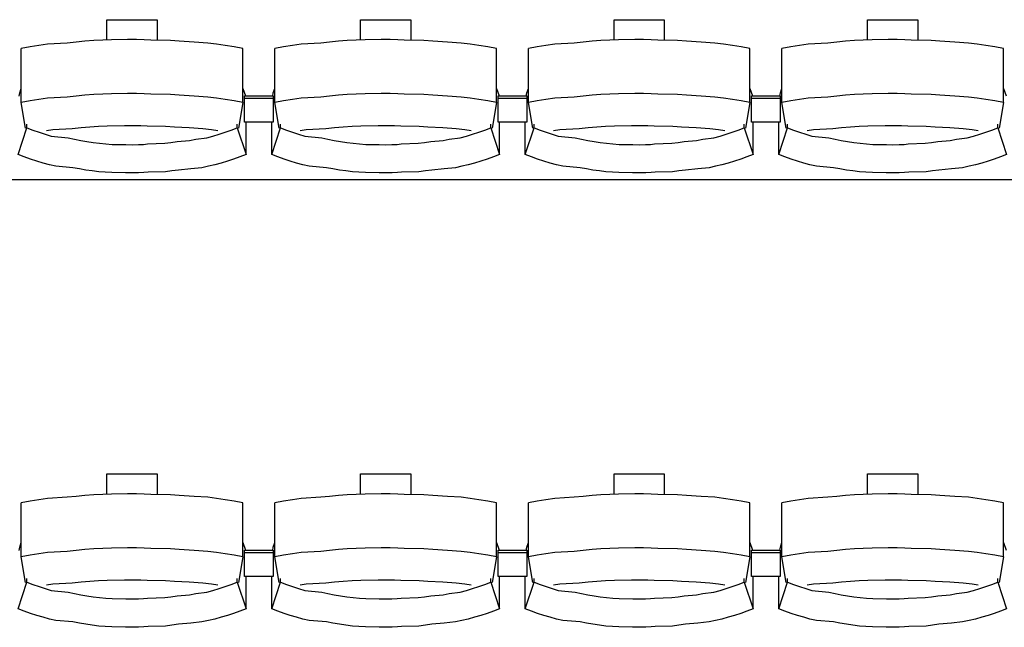
# Model space of a CAD drawing. Units: centimetres. Extents: x 72092237 to 72098967, y 14948484 to 14957031.
# Drawn here: x 72096058 to 72096264, y 14951989 to 14952116 of the extents above; entities that cross this region are included whole.
import ezdxf

# ---------------------------------------------------------------- set-up
doc = ezdxf.new("R2010")
doc.units = ezdxf.units.CM
doc.header["$LTSCALE"] = 50.8
doc.layers.add('Gradins', color=253, linetype='Continuous')

# ---------------------------------------------------------------- blocks, each defined once
blk = doc.blocks.new('gradin')
for p, q in [((975.75, -851.5), (986.25, -851.5)), ((975.75, -855.74), (975.75, -851.5)), ((986.25, -851.5), (986.25, -855.8)), ((1028.75, -851.5), (1039.25, -851.5)), ((1028.75, -855.74), (1028.75, -851.5)), ((1039.25, -851.5), (1039.25, -855.8)), ((1081.75, -851.5), (1092.25, -851.5)), ((1081.75, -855.74), (1081.75, -851.5)), ((1092.25, -851.5), (1092.25, -855.8)), ((1134.75, -851.5), (1145.25, -851.5)), ((1134.75, -855.74), (1134.75, -851.5)), ((1145.25, -851.5), (1145.25, -855.8)), ((969.29, -856.18), (967.44, -856.38)), ((971.14, -856.01), (969.29, -856.18)), ((972.99, -855.87), (971.14, -856.01)), ((974.85, -855.77), (972.99, -855.87)), ((976.71, -855.7), (974.85, -855.77)), ((980.07, -855.67), (976.71, -855.7)), ((981.93, -855.67), (980.07, -855.67)), ((983.54, -855.7), (981.93, -855.67)), ((984.89, -855.77), (983.54, -855.7)), ((989.01, -855.87), (984.89, -855.77)), ((990.86, -856.01), (989.01, -855.87)), ((993.96, -856.18), (990.86, -856.01)), ((996.81, -856.38), (993.96, -856.18)), ((1022.29, -856.18), (1020.44, -856.38)), ((1024.14, -856.01), (1022.29, -856.18)), ((1025.99, -855.87), (1024.14, -856.01)), ((1027.85, -855.77), (1025.99, -855.87)), ((1029.71, -855.7), (1027.85, -855.77)), ((1033.07, -855.67), (1029.71, -855.7)), ((1034.93, -855.67), (1033.07, -855.67)), ((1036.54, -855.7), (1034.93, -855.67)), ((1037.89, -855.77), (1036.54, -855.7)), ((1042.01, -855.87), (1037.89, -855.77)), ((1043.86, -856.01), (1042.01, -855.87)), ((1046.96, -856.18), (1043.86, -856.01)), ((1049.81, -856.38), (1046.96, -856.18)), ((1075.29, -856.18), (1073.44, -856.38)), ((1077.14, -856.01), (1075.29, -856.18)), ((1078.99, -855.87), (1077.14, -856.01)), ((1080.85, -855.77), (1078.99, -855.87)), ((1082.71, -855.7), (1080.85, -855.77)), ((1086.07, -855.67), (1082.71, -855.7)), ((1087.93, -855.67), (1086.07, -855.67)), ((1089.54, -855.7), (1087.93, -855.67)), ((1090.89, -855.77), (1089.54, -855.7)), ((1095.01, -855.87), (1090.89, -855.77)), ((1096.86, -856.01), (1095.01, -855.87)), ((1099.96, -856.18), (1096.86, -856.01)), ((1102.81, -856.38), (1099.96, -856.18)), ((1128.29, -856.18), (1126.44, -856.38)), ((1130.14, -856.01), (1128.29, -856.18)), ((1131.99, -855.87), (1130.14, -856.01)), ((1133.85, -855.77), (1131.99, -855.87)), ((1135.71, -855.7), (1133.85, -855.77)), ((1139.07, -855.67), (1135.71, -855.7)), ((1140.93, -855.67), (1139.07, -855.67)), ((1142.54, -855.7), (1140.93, -855.67)), ((1143.89, -855.77), (1142.54, -855.7)), ((1148.01, -855.87), (1143.89, -855.77)), ((1149.86, -856.01), (1148.01, -855.87)), ((1152.96, -856.18), (1149.86, -856.01)), ((1155.81, -856.38), (1152.96, -856.18)), ((959.67, -857.19), (957.84, -857.53)), ((957.84, -868.83), (957.84, -857.53)), ((961.51, -856.89), (959.67, -857.19)), ((963.35, -856.62), (961.51, -856.89)), ((967.44, -856.38), (963.35, -856.62)), ((998.65, -856.62), (996.81, -856.38)), ((1000.49, -856.89), (998.65, -856.62)), ((1002.33, -857.19), (1000.49, -856.89)), ((1004.16, -857.53), (1002.33, -857.19)), ((1004.16, -868.83), (1004.16, -857.53)), ((1012.67, -857.19), (1010.84, -857.53)), ((1010.84, -868.83), (1010.84, -857.53)), ((1014.51, -856.89), (1012.67, -857.19)), ((1016.35, -856.62), (1014.51, -856.89)), ((1020.44, -856.38), (1016.35, -856.62)), ((1051.65, -856.62), (1049.81, -856.38)), ((1053.49, -856.89), (1051.65, -856.62)), ((1055.33, -857.19), (1053.49, -856.89)), ((1057.16, -857.53), (1055.33, -857.19)), ((1057.16, -868.83), (1057.16, -857.53)), ((1065.67, -857.19), (1063.84, -857.53)), ((1063.84, -868.83), (1063.84, -857.53)), ((1067.51, -856.89), (1065.67, -857.19)), ((1069.35, -856.62), (1067.51, -856.89)), ((1073.44, -856.38), (1069.35, -856.62)), ((1104.65, -856.62), (1102.81, -856.38)), ((1106.49, -856.89), (1104.65, -856.62)), ((1108.33, -857.19), (1106.49, -856.89)), ((1110.16, -857.53), (1108.33, -857.19)), ((1110.16, -868.83), (1110.16, -857.53)), ((1118.67, -857.19), (1116.84, -857.53)), ((1116.84, -868.83), (1116.84, -857.53)), ((1120.51, -856.89), (1118.67, -857.19)), ((1122.35, -856.62), (1120.51, -856.89)), ((1126.44, -856.38), (1122.35, -856.62)), ((1157.65, -856.62), (1155.81, -856.38)), ((1159.49, -856.89), (1157.65, -856.62)), ((1161.33, -857.19), (1159.49, -856.89)), ((1163.16, -857.53), (1161.33, -857.19)), ((1163.16, -868.83), (1163.16, -857.53)), ((957.51, -866.8), (957.84, -865.86)), ((1004.16, -865.86), (1004.72, -867.44)), ((1010.51, -866.8), (1010.84, -865.86)), ((1057.16, -865.86), (1057.72, -867.44)), ((1063.51, -866.8), (1063.84, -865.86)), ((1110.16, -865.86), (1110.72, -867.44)), ((1116.51, -866.8), (1116.84, -865.86)), ((1163.16, -865.86), (1163.72, -867.44)), ((957.39, -867.51), (957.51, -866.8)), ((959.67, -868.49), (957.84, -868.83)), ((961.51, -868.18), (959.67, -868.49)), ((963.35, -867.91), (961.51, -868.18)), ((967.44, -867.68), (963.35, -867.91)), ((969.29, -867.47), (967.44, -867.68)), ((971.14, -867.3), (969.29, -867.47)), ((972.99, -867.17), (971.14, -867.3)), ((974.85, -867.07), (972.99, -867.17)), ((976.71, -867), (974.85, -867.07)), ((980.07, -866.97), (976.71, -867)), ((981.93, -866.97), (980.07, -866.97)), ((983.54, -867), (981.93, -866.97)), ((984.89, -867.07), (983.54, -867)), ((989.01, -867.17), (984.89, -867.07)), ((990.86, -867.3), (989.01, -867.17)), ((993.96, -867.47), (990.86, -867.3)), ((996.81, -867.68), (993.96, -867.47)), ((998.65, -867.91), (996.81, -867.68)), ((1000.49, -868.18), (998.65, -867.91)), ((1002.33, -868.49), (1000.49, -868.18)), ((1004.16, -868.83), (1002.33, -868.49)), ((1004.5, -872.91), (1004.5, -867.44)), ((1004.5, -867.44), (1010.5, -867.44)), ((1004.5, -872.91), (1004.5, -867.44)), ((1004.5, -867.44), (1010.5, -867.44)), ((1004.5, -867.91), (1010.5, -867.91)), ((1004.5, -867.91), (1010.5, -867.91)), ((1010.39, -867.51), (1010.51, -866.8)), ((1010.5, -867.44), (1010.5, -872.91)), ((1010.5, -867.44), (1010.5, -872.91)), ((1012.67, -868.49), (1010.84, -868.83)), ((1014.51, -868.18), (1012.67, -868.49)), ((1016.35, -867.91), (1014.51, -868.18)), ((1020.44, -867.68), (1016.35, -867.91)), ((1022.29, -867.47), (1020.44, -867.68)), ((1024.14, -867.3), (1022.29, -867.47)), ((1025.99, -867.17), (1024.14, -867.3)), ((1027.85, -867.07), (1025.99, -867.17)), ((1029.71, -867), (1027.85, -867.07)), ((1033.07, -866.97), (1029.71, -867)), ((1034.93, -866.97), (1033.07, -866.97)), ((1036.54, -867), (1034.93, -866.97)), ((1037.89, -867.07), (1036.54, -867)), ((1042.01, -867.17), (1037.89, -867.07)), ((1043.86, -867.3), (1042.01, -867.17)), ((1046.96, -867.47), (1043.86, -867.3)), ((1049.81, -867.68), (1046.96, -867.47)), ((1051.65, -867.91), (1049.81, -867.68)), ((1053.49, -868.18), (1051.65, -867.91)), ((1055.33, -868.49), (1053.49, -868.18)), ((1057.16, -868.83), (1055.33, -868.49)), ((1057.5, -872.91), (1057.5, -867.44)), ((1057.5, -867.44), (1063.5, -867.44)), ((1057.5, -872.91), (1057.5, -867.44)), ((1057.5, -867.44), (1063.5, -867.44)), ((1057.5, -867.91), (1063.5, -867.91)), ((1057.5, -867.91), (1063.5, -867.91)), ((1063.39, -867.51), (1063.51, -866.8)), ((1063.5, -867.44), (1063.5, -872.91)), ((1063.5, -867.44), (1063.5, -872.91)), ((1065.67, -868.49), (1063.84, -868.83)), ((1067.51, -868.18), (1065.67, -868.49)), ((1069.35, -867.91), (1067.51, -868.18)), ((1073.44, -867.68), (1069.35, -867.91)), ((1075.29, -867.47), (1073.44, -867.68)), ((1077.14, -867.3), (1075.29, -867.47)), ((1078.99, -867.17), (1077.14, -867.3)), ((1080.85, -867.07), (1078.99, -867.17)), ((1082.71, -867), (1080.85, -867.07)), ((1086.07, -866.97), (1082.71, -867)), ((1087.93, -866.97), (1086.07, -866.97)), ((1089.54, -867), (1087.93, -866.97)), ((1090.89, -867.07), (1089.54, -867)), ((1095.01, -867.17), (1090.89, -867.07)), ((1096.86, -867.3), (1095.01, -867.17)), ((1099.96, -867.47), (1096.86, -867.3)), ((1102.81, -867.68), (1099.96, -867.47)), ((1104.65, -867.91), (1102.81, -867.68)), ((1106.49, -868.18), (1104.65, -867.91)), ((1108.33, -868.49), (1106.49, -868.18)), ((1110.16, -868.83), (1108.33, -868.49)), ((1110.5, -872.91), (1110.5, -867.44)), ((1110.5, -867.44), (1116.5, -867.44)), ((1110.5, -872.91), (1110.5, -867.44)), ((1110.5, -867.44), (1116.5, -867.44)), ((1110.5, -867.91), (1116.5, -867.91)), ((1110.5, -867.91), (1116.5, -867.91)), ((1116.39, -867.51), (1116.51, -866.8)), ((1116.5, -867.44), (1116.5, -872.91)), ((1116.5, -867.44), (1116.5, -872.91)), ((1118.67, -868.49), (1116.84, -868.83)), ((1120.51, -868.18), (1118.67, -868.49)), ((1122.35, -867.91), (1120.51, -868.18)), ((1126.44, -867.68), (1122.35, -867.91)), ((1128.29, -867.47), (1126.44, -867.68)), ((1130.14, -867.3), (1128.29, -867.47)), ((1131.99, -867.17), (1130.14, -867.3)), ((1133.85, -867.07), (1131.99, -867.17)), ((1135.71, -867), (1133.85, -867.07)), ((1139.07, -866.97), (1135.71, -867)), ((1140.93, -866.97), (1139.07, -866.97)), ((1142.54, -867), (1140.93, -866.97)), ((1143.89, -867.07), (1142.54, -867)), ((1148.01, -867.17), (1143.89, -867.07)), ((1149.86, -867.3), (1148.01, -867.17)), ((1152.96, -867.47), (1149.86, -867.3)), ((1155.81, -867.68), (1152.96, -867.47)), ((1157.65, -867.91), (1155.81, -867.68)), ((1159.49, -868.18), (1157.65, -867.91)), ((1161.33, -868.49), (1159.49, -868.18)), ((1163.16, -868.83), (1161.33, -868.49)), ((958.75, -874.16), (957.84, -868.83)), ((1004.16, -868.83), (1003.25, -874.16)), ((1011.75, -874.16), (1010.84, -868.83)), ((1057.16, -868.83), (1056.25, -874.16)), ((1064.75, -874.16), (1063.84, -868.83)), ((1110.16, -868.83), (1109.25, -874.16)), ((1117.75, -874.16), (1116.84, -868.83)), ((1163.16, -868.83), (1162.25, -874.16)), ((957.18, -879.69), (959.03, -874.13)), ((959.03, -874.13), (959.03, -873.34)), ((959.03, -874.13), (960.28, -874.61)), ((960.28, -874.61), (961.55, -875.05)), ((964.42, -874.55), (963.11, -874.74)), ((968.49, -874.32), (964.42, -874.55)), ((970.32, -874.13), (968.49, -874.32)), ((972.15, -873.97), (970.32, -874.13)), ((973.98, -873.85), (972.15, -873.97)), ((975.82, -873.76), (973.98, -873.85)), ((979.41, -873.7), (975.82, -873.76)), ((981, -873.69), (979.41, -873.7)), ((982.84, -873.7), (981, -873.69)), ((984.17, -873.76), (982.84, -873.7)), ((988.01, -873.85), (984.17, -873.76)), ((989.85, -873.97), (988.01, -873.85)), ((992.93, -874.13), (989.85, -873.97)), ((995.76, -874.32), (992.93, -874.13)), ((997.58, -874.55), (995.76, -874.32)), ((998.89, -874.74), (997.58, -874.55)), ((1000.45, -875.05), (1001.71, -874.61)), ((1001.71, -874.61), (1002.97, -874.13)), ((1002.97, -874.13), (1002.97, -873.34)), ((1002.97, -874.13), (1004.82, -879.69)), ((1010.5, -872.91), (1004.5, -872.91)), ((1010.5, -872.91), (1004.5, -872.91)), ((1004.82, -879.69), (1004.82, -872.91)), ((1010.18, -879.69), (1010.18, -872.91)), ((1010.18, -879.69), (1012.03, -874.13)), ((1012.03, -874.13), (1012.03, -873.34)), ((1012.03, -874.13), (1013.28, -874.61)), ((1013.28, -874.61), (1014.55, -875.05)), ((1017.42, -874.55), (1016.11, -874.74)), ((1021.49, -874.32), (1017.42, -874.55)), ((1023.32, -874.13), (1021.49, -874.32)), ((1025.15, -873.97), (1023.32, -874.13)), ((1026.98, -873.85), (1025.15, -873.97)), ((1028.82, -873.76), (1026.98, -873.85)), ((1032.41, -873.7), (1028.82, -873.76)), ((1034, -873.69), (1032.41, -873.7)), ((1035.84, -873.7), (1034, -873.69)), ((1037.17, -873.76), (1035.84, -873.7)), ((1041.01, -873.85), (1037.17, -873.76)), ((1042.85, -873.97), (1041.01, -873.85)), ((1045.93, -874.13), (1042.85, -873.97)), ((1048.76, -874.32), (1045.93, -874.13)), ((1050.58, -874.55), (1048.76, -874.32)), ((1051.89, -874.74), (1050.58, -874.55)), ((1053.45, -875.05), (1054.71, -874.61)), ((1054.71, -874.61), (1055.97, -874.13)), ((1055.97, -874.13), (1055.97, -873.34)), ((1055.97, -874.13), (1057.82, -879.69)), ((1063.5, -872.91), (1057.5, -872.91)), ((1063.5, -872.91), (1057.5, -872.91)), ((1057.82, -879.69), (1057.82, -872.91)), ((1063.18, -879.69), (1063.18, -872.91)), ((1063.18, -879.69), (1065.03, -874.13)), ((1065.03, -874.13), (1065.03, -873.34)), ((1065.03, -874.13), (1066.28, -874.61)), ((1066.28, -874.61), (1067.55, -875.05)), ((1070.42, -874.55), (1069.11, -874.74)), ((1074.49, -874.32), (1070.42, -874.55)), ((1076.32, -874.13), (1074.49, -874.32)), ((1078.15, -873.97), (1076.32, -874.13)), ((1079.98, -873.85), (1078.15, -873.97)), ((1081.82, -873.76), (1079.98, -873.85)), ((1085.41, -873.7), (1081.82, -873.76)), ((1087, -873.69), (1085.41, -873.7)), ((1088.84, -873.7), (1087, -873.69)), ((1090.17, -873.76), (1088.84, -873.7)), ((1094.01, -873.85), (1090.17, -873.76)), ((1095.85, -873.97), (1094.01, -873.85)), ((1098.93, -874.13), (1095.85, -873.97)), ((1101.76, -874.32), (1098.93, -874.13)), ((1103.58, -874.55), (1101.76, -874.32)), ((1104.89, -874.74), (1103.58, -874.55)), ((1106.45, -875.05), (1107.71, -874.61)), ((1107.71, -874.61), (1108.97, -874.13)), ((1108.97, -874.13), (1108.97, -873.34)), ((1108.97, -874.13), (1110.82, -879.69)), ((1116.5, -872.91), (1110.5, -872.91)), ((1116.5, -872.91), (1110.5, -872.91)), ((1110.82, -879.69), (1110.82, -872.91)), ((1116.18, -879.69), (1116.18, -872.91)), ((1116.18, -879.69), (1118.03, -874.13)), ((1118.03, -874.13), (1118.03, -873.34)), ((1118.03, -874.13), (1119.28, -874.61)), ((1119.28, -874.61), (1120.55, -875.05)), ((1123.42, -874.55), (1122.11, -874.74)), ((1127.49, -874.32), (1123.42, -874.55)), ((1129.32, -874.13), (1127.49, -874.32)), ((1131.15, -873.97), (1129.32, -874.13)), ((1132.98, -873.85), (1131.15, -873.97)), ((1134.82, -873.76), (1132.98, -873.85)), ((1138.41, -873.7), (1134.82, -873.76)), ((1140, -873.69), (1138.41, -873.7)), ((1141.84, -873.7), (1140, -873.69)), ((1143.17, -873.76), (1141.84, -873.7)), ((1147.01, -873.85), (1143.17, -873.76)), ((1148.85, -873.97), (1147.01, -873.85)), ((1151.93, -874.13), (1148.85, -873.97)), ((1154.76, -874.32), (1151.93, -874.13)), ((1156.58, -874.55), (1154.76, -874.32)), ((1157.89, -874.74), (1156.58, -874.55)), ((1159.45, -875.05), (1160.71, -874.61)), ((1160.71, -874.61), (1161.97, -874.13)), ((1161.97, -874.13), (1161.97, -873.34)), ((1161.97, -874.13), (1163.82, -879.69)), ((961.55, -875.05), (962.82, -875.46)), ((962.82, -875.46), (964.1, -875.84)), ((964.1, -875.84), (967.64, -876.18)), ((967.64, -876.18), (968.94, -876.48)), ((968.94, -876.48), (970.25, -876.75)), ((970.25, -876.75), (971.56, -876.99)), ((990.44, -876.99), (993, -876.75)), ((993, -876.75), (994.31, -876.48)), ((994.31, -876.48), (996.6, -876.18)), ((996.6, -876.18), (997.9, -875.84)), ((997.9, -875.84), (999.18, -875.46)), ((999.18, -875.46), (1000.45, -875.05)), ((1014.55, -875.05), (1015.82, -875.46)), ((1015.82, -875.46), (1017.1, -875.84)), ((1017.1, -875.84), (1020.64, -876.18)), ((1020.64, -876.18), (1021.94, -876.48)), ((1021.94, -876.48), (1023.25, -876.75)), ((1023.25, -876.75), (1024.56, -876.99)), ((1043.44, -876.99), (1046, -876.75)), ((1046, -876.75), (1047.31, -876.48)), ((1047.31, -876.48), (1049.6, -876.18)), ((1049.6, -876.18), (1050.9, -875.84)), ((1050.9, -875.84), (1052.18, -875.46)), ((1052.18, -875.46), (1053.45, -875.05)), ((1067.55, -875.05), (1068.82, -875.46)), ((1068.82, -875.46), (1070.1, -875.84)), ((1070.1, -875.84), (1073.64, -876.18)), ((1073.64, -876.18), (1074.94, -876.48)), ((1074.94, -876.48), (1076.25, -876.75)), ((1076.25, -876.75), (1077.56, -876.99)), ((1096.44, -876.99), (1099, -876.75)), ((1099, -876.75), (1100.31, -876.48)), ((1100.31, -876.48), (1102.6, -876.18)), ((1102.6, -876.18), (1103.9, -875.84)), ((1103.9, -875.84), (1105.18, -875.46)), ((1105.18, -875.46), (1106.45, -875.05)), ((1120.55, -875.05), (1121.82, -875.46)), ((1121.82, -875.46), (1123.1, -875.84)), ((1123.1, -875.84), (1126.64, -876.18)), ((1126.64, -876.18), (1127.94, -876.48)), ((1127.94, -876.48), (1129.25, -876.75)), ((1129.25, -876.75), (1130.56, -876.99)), ((1149.44, -876.99), (1152, -876.75)), ((1152, -876.75), (1153.31, -876.48)), ((1153.31, -876.48), (1155.6, -876.18)), ((1155.6, -876.18), (1156.9, -875.84)), ((1156.9, -875.84), (1158.18, -875.46)), ((1158.18, -875.46), (1159.45, -875.05)), ((971.56, -876.99), (972.87, -877.19)), ((972.87, -877.19), (974.19, -877.35)), ((974.19, -877.35), (975.51, -877.48)), ((975.51, -877.48), (976.84, -877.57)), ((976.84, -877.57), (979.67, -877.62)), ((979.67, -877.62), (981, -877.64)), ((981, -877.64), (982.33, -877.62)), ((982.33, -877.62), (983.4, -877.57)), ((983.4, -877.57), (984.23, -877.48)), ((984.23, -877.48), (987.81, -877.35)), ((987.81, -877.35), (989.13, -877.19)), ((989.13, -877.19), (990.44, -876.99)), ((1024.56, -876.99), (1025.87, -877.19)), ((1025.87, -877.19), (1027.19, -877.35)), ((1027.19, -877.35), (1028.51, -877.48)), ((1028.51, -877.48), (1029.84, -877.57)), ((1029.84, -877.57), (1032.67, -877.62)), ((1032.67, -877.62), (1034, -877.64)), ((1034, -877.64), (1035.33, -877.62)), ((1035.33, -877.62), (1036.4, -877.57)), ((1036.4, -877.57), (1037.23, -877.48)), ((1037.23, -877.48), (1040.81, -877.35)), ((1040.81, -877.35), (1042.13, -877.19)), ((1042.13, -877.19), (1043.44, -876.99)), ((1077.56, -876.99), (1078.87, -877.19)), ((1078.87, -877.19), (1080.19, -877.35)), ((1080.19, -877.35), (1081.51, -877.48)), ((1081.51, -877.48), (1082.84, -877.57)), ((1082.84, -877.57), (1085.67, -877.62)), ((1085.67, -877.62), (1087, -877.64)), ((1087, -877.64), (1088.33, -877.62)), ((1088.33, -877.62), (1089.4, -877.57)), ((1089.4, -877.57), (1090.23, -877.48)), ((1090.23, -877.48), (1093.81, -877.35)), ((1093.81, -877.35), (1095.13, -877.19)), ((1095.13, -877.19), (1096.44, -876.99)), ((1130.56, -876.99), (1131.87, -877.19)), ((1131.87, -877.19), (1133.19, -877.35)), ((1133.19, -877.35), (1134.51, -877.48)), ((1134.51, -877.48), (1135.84, -877.57)), ((1135.84, -877.57), (1138.67, -877.62)), ((1138.67, -877.62), (1140, -877.64)), ((1140, -877.64), (1141.33, -877.62)), ((1141.33, -877.62), (1142.4, -877.57)), ((1142.4, -877.57), (1143.23, -877.48)), ((1143.23, -877.48), (1146.81, -877.35)), ((1146.81, -877.35), (1148.13, -877.19)), ((1148.13, -877.19), (1149.44, -876.99)), ((958.47, -880.19), (957.18, -879.69)), ((959.77, -880.65), (958.47, -880.19)), ((961.07, -881.08), (959.77, -880.65)), ((1002.23, -880.65), (1000.93, -881.08)), ((1003.53, -880.19), (1002.23, -880.65)), ((1004.82, -879.69), (1003.53, -880.19)), ((1011.47, -880.19), (1010.18, -879.69)), ((1012.77, -880.65), (1011.47, -880.19)), ((1014.07, -881.08), (1012.77, -880.65)), ((1055.23, -880.65), (1053.93, -881.08)), ((1056.53, -880.19), (1055.23, -880.65)), ((1057.82, -879.69), (1056.53, -880.19)), ((1064.47, -880.19), (1063.18, -879.69)), ((1065.77, -880.65), (1064.47, -880.19)), ((1067.07, -881.08), (1065.77, -880.65)), ((1108.23, -880.65), (1106.93, -881.08)), ((1109.53, -880.19), (1108.23, -880.65)), ((1110.82, -879.69), (1109.53, -880.19)), ((1117.47, -880.19), (1116.18, -879.69)), ((1118.77, -880.65), (1117.47, -880.19)), ((1120.07, -881.08), (1118.77, -880.65)), ((1161.23, -880.65), (1159.93, -881.08)), ((1162.53, -880.19), (1161.23, -880.65)), ((1163.82, -879.69), (1162.53, -880.19)), ((962.39, -881.47), (961.07, -881.08)), ((963.71, -881.83), (962.39, -881.47)), ((965.05, -882.16), (963.71, -881.83)), ((968.64, -882.45), (965.05, -882.16)), ((969.98, -882.71), (968.64, -882.45)), ((971.33, -882.94), (969.98, -882.71)), ((972.68, -883.13), (971.33, -882.94)), ((990.67, -882.94), (989.32, -883.13)), ((993.27, -882.71), (990.67, -882.94)), ((995.61, -882.45), (993.27, -882.71)), ((996.95, -882.16), (995.61, -882.45)), ((998.28, -881.83), (996.95, -882.16)), ((999.61, -881.47), (998.28, -881.83)), ((1000.93, -881.08), (999.61, -881.47)), ((1015.39, -881.47), (1014.07, -881.08)), ((1016.71, -881.83), (1015.39, -881.47)), ((1018.05, -882.16), (1016.71, -881.83)), ((1021.64, -882.45), (1018.05, -882.16)), ((1022.98, -882.71), (1021.64, -882.45)), ((1024.33, -882.94), (1022.98, -882.71)), ((1025.68, -883.13), (1024.33, -882.94)), ((1043.67, -882.94), (1042.32, -883.13)), ((1046.27, -882.71), (1043.67, -882.94)), ((1048.61, -882.45), (1046.27, -882.71)), ((1049.95, -882.16), (1048.61, -882.45)), ((1051.28, -881.83), (1049.95, -882.16)), ((1052.61, -881.47), (1051.28, -881.83)), ((1053.93, -881.08), (1052.61, -881.47)), ((1068.39, -881.47), (1067.07, -881.08)), ((1069.71, -881.83), (1068.39, -881.47)), ((1071.05, -882.16), (1069.71, -881.83)), ((1074.64, -882.45), (1071.05, -882.16)), ((1075.98, -882.71), (1074.64, -882.45)), ((1077.33, -882.94), (1075.98, -882.71)), ((1078.68, -883.13), (1077.33, -882.94)), ((1096.67, -882.94), (1095.32, -883.13)), ((1099.27, -882.71), (1096.67, -882.94)), ((1101.61, -882.45), (1099.27, -882.71)), ((1102.95, -882.16), (1101.61, -882.45)), ((1104.28, -881.83), (1102.95, -882.16)), ((1105.61, -881.47), (1104.28, -881.83)), ((1106.93, -881.08), (1105.61, -881.47)), ((1121.39, -881.47), (1120.07, -881.08)), ((1122.71, -881.83), (1121.39, -881.47)), ((1124.05, -882.16), (1122.71, -881.83)), ((1127.64, -882.45), (1124.05, -882.16)), ((1128.98, -882.71), (1127.64, -882.45)), ((1130.33, -882.94), (1128.98, -882.71)), ((1131.68, -883.13), (1130.33, -882.94)), ((1149.67, -882.94), (1148.32, -883.13)), ((1152.27, -882.71), (1149.67, -882.94)), ((1154.61, -882.45), (1152.27, -882.71)), ((1155.95, -882.16), (1154.61, -882.45)), ((1157.28, -881.83), (1155.95, -882.16)), ((1158.61, -881.47), (1157.28, -881.83)), ((1159.93, -881.08), (1158.61, -881.47)), ((1885.5, -885), (-241.5, -885)), ((974.04, -883.29), (972.68, -883.13)), ((975.4, -883.41), (974.04, -883.29)), ((976.76, -883.49), (975.4, -883.41)), ((979.63, -883.55), (976.76, -883.49)), ((981, -883.56), (979.63, -883.55)), ((982.36, -883.55), (981, -883.56)), ((983.48, -883.49), (982.36, -883.55)), ((984.34, -883.41), (983.48, -883.49)), ((987.96, -883.29), (984.34, -883.41)), ((989.32, -883.13), (987.96, -883.29)), ((1027.04, -883.29), (1025.68, -883.13)), ((1028.4, -883.41), (1027.04, -883.29)), ((1029.76, -883.49), (1028.4, -883.41)), ((1032.63, -883.55), (1029.76, -883.49)), ((1034, -883.56), (1032.63, -883.55)), ((1035.36, -883.55), (1034, -883.56)), ((1036.48, -883.49), (1035.36, -883.55)), ((1037.34, -883.41), (1036.48, -883.49)), ((1040.96, -883.29), (1037.34, -883.41)), ((1042.32, -883.13), (1040.96, -883.29)), ((1080.04, -883.29), (1078.68, -883.13)), ((1081.4, -883.41), (1080.04, -883.29)), ((1082.76, -883.49), (1081.4, -883.41)), ((1085.63, -883.55), (1082.76, -883.49)), ((1087, -883.56), (1085.63, -883.55)), ((1088.36, -883.55), (1087, -883.56)), ((1089.48, -883.49), (1088.36, -883.55)), ((1090.34, -883.41), (1089.48, -883.49)), ((1093.96, -883.29), (1090.34, -883.41)), ((1095.32, -883.13), (1093.96, -883.29)), ((1133.04, -883.29), (1131.68, -883.13)), ((1134.4, -883.41), (1133.04, -883.29)), ((1135.76, -883.49), (1134.4, -883.41)), ((1138.63, -883.55), (1135.76, -883.49)), ((1140, -883.56), (1138.63, -883.55)), ((1141.36, -883.55), (1140, -883.56)), ((1142.48, -883.49), (1141.36, -883.55)), ((1143.34, -883.41), (1142.48, -883.49)), ((1146.96, -883.29), (1143.34, -883.41)), ((1148.32, -883.13), (1146.96, -883.29)), ((975.75, -946.5), (986.25, -946.5)), ((975.75, -950.74), (975.75, -946.5)), ((986.25, -946.5), (986.25, -950.8)), ((1028.75, -946.5), (1039.25, -946.5)), ((1028.75, -950.74), (1028.75, -946.5)), ((1039.25, -946.5), (1039.25, -950.8)), ((1081.75, -946.5), (1092.25, -946.5)), ((1081.75, -950.74), (1081.75, -946.5)), ((1092.25, -946.5), (1092.25, -950.8)), ((1134.75, -946.5), (1145.25, -946.5)), ((1134.75, -950.74), (1134.75, -946.5)), ((1145.25, -946.5), (1145.25, -950.8)), ((972.99, -950.87), (971.14, -951.01)), ((974.85, -950.77), (972.99, -950.87)), ((976.71, -950.7), (974.85, -950.77)), ((980.07, -950.67), (976.71, -950.7)), ((981.93, -950.67), (980.07, -950.67)), ((983.54, -950.7), (981.93, -950.67)), ((984.89, -950.77), (983.54, -950.7)), ((989.01, -950.87), (984.89, -950.77)), ((990.86, -951.01), (989.01, -950.87)), ((1025.99, -950.87), (1024.14, -951.01)), ((1027.85, -950.77), (1025.99, -950.87)), ((1029.71, -950.7), (1027.85, -950.77)), ((1033.07, -950.67), (1029.71, -950.7)), ((1034.93, -950.67), (1033.07, -950.67)), ((1036.54, -950.7), (1034.93, -950.67)), ((1037.89, -950.77), (1036.54, -950.7)), ((1042.01, -950.87), (1037.89, -950.77)), ((1043.86, -951.01), (1042.01, -950.87)), ((1078.99, -950.87), (1077.14, -951.01)), ((1080.85, -950.77), (1078.99, -950.87)), ((1082.71, -950.7), (1080.85, -950.77)), ((1086.07, -950.67), (1082.71, -950.7)), ((1087.93, -950.67), (1086.07, -950.67)), ((1089.54, -950.7), (1087.93, -950.67)), ((1090.89, -950.77), (1089.54, -950.7)), ((1095.01, -950.87), (1090.89, -950.77)), ((1096.86, -951.01), (1095.01, -950.87)), ((1131.99, -950.87), (1130.14, -951.01)), ((1133.85, -950.77), (1131.99, -950.87)), ((1135.71, -950.7), (1133.85, -950.77)), ((1139.07, -950.67), (1135.71, -950.7)), ((1140.93, -950.67), (1139.07, -950.67)), ((1142.54, -950.7), (1140.93, -950.67)), ((1143.89, -950.77), (1142.54, -950.7)), ((1148.01, -950.87), (1143.89, -950.77)), ((1149.86, -951.01), (1148.01, -950.87)), ((959.67, -952.19), (957.84, -952.53)), ((957.84, -963.83), (957.84, -952.53)), ((961.51, -951.89), (959.67, -952.19)), ((963.35, -951.62), (961.51, -951.89)), ((967.44, -951.38), (963.35, -951.62)), ((969.29, -951.18), (967.44, -951.38)), ((971.14, -951.01), (969.29, -951.18)), ((993.96, -951.18), (990.86, -951.01)), ((996.81, -951.38), (993.96, -951.18)), ((998.65, -951.62), (996.81, -951.38)), ((1000.49, -951.89), (998.65, -951.62)), ((1002.33, -952.19), (1000.49, -951.89)), ((1004.16, -952.53), (1002.33, -952.19)), ((1004.16, -963.83), (1004.16, -952.53)), ((1012.67, -952.19), (1010.84, -952.53)), ((1010.84, -963.83), (1010.84, -952.53)), ((1014.51, -951.89), (1012.67, -952.19)), ((1016.35, -951.62), (1014.51, -951.89)), ((1020.44, -951.38), (1016.35, -951.62)), ((1022.29, -951.18), (1020.44, -951.38)), ((1024.14, -951.01), (1022.29, -951.18)), ((1046.96, -951.18), (1043.86, -951.01)), ((1049.81, -951.38), (1046.96, -951.18)), ((1051.65, -951.62), (1049.81, -951.38)), ((1053.49, -951.89), (1051.65, -951.62)), ((1055.33, -952.19), (1053.49, -951.89)), ((1057.16, -952.53), (1055.33, -952.19)), ((1057.16, -963.83), (1057.16, -952.53)), ((1065.67, -952.19), (1063.84, -952.53)), ((1063.84, -963.83), (1063.84, -952.53)), ((1067.51, -951.89), (1065.67, -952.19)), ((1069.35, -951.62), (1067.51, -951.89)), ((1073.44, -951.38), (1069.35, -951.62)), ((1075.29, -951.18), (1073.44, -951.38)), ((1077.14, -951.01), (1075.29, -951.18)), ((1099.96, -951.18), (1096.86, -951.01)), ((1102.81, -951.38), (1099.96, -951.18)), ((1104.65, -951.62), (1102.81, -951.38)), ((1106.49, -951.89), (1104.65, -951.62)), ((1108.33, -952.19), (1106.49, -951.89)), ((1110.16, -952.53), (1108.33, -952.19)), ((1110.16, -963.83), (1110.16, -952.53)), ((1118.67, -952.19), (1116.84, -952.53)), ((1116.84, -963.83), (1116.84, -952.53)), ((1120.51, -951.89), (1118.67, -952.19)), ((1122.35, -951.62), (1120.51, -951.89)), ((1126.44, -951.38), (1122.35, -951.62)), ((1128.29, -951.18), (1126.44, -951.38)), ((1130.14, -951.01), (1128.29, -951.18)), ((1152.96, -951.18), (1149.86, -951.01)), ((1155.81, -951.38), (1152.96, -951.18)), ((1157.65, -951.62), (1155.81, -951.38)), ((1159.49, -951.89), (1157.65, -951.62)), ((1161.33, -952.19), (1159.49, -951.89)), ((1163.16, -952.53), (1161.33, -952.19)), ((1163.16, -963.83), (1163.16, -952.53)), ((957.51, -961.8), (957.84, -960.86)), ((1004.16, -960.86), (1004.72, -962.44)), ((1010.51, -961.8), (1010.84, -960.86)), ((1057.16, -960.86), (1057.72, -962.44)), ((1063.51, -961.8), (1063.84, -960.86)), ((1110.16, -960.86), (1110.72, -962.44)), ((1116.51, -961.8), (1116.84, -960.86)), ((1163.16, -960.86), (1163.72, -962.44)), ((957.39, -962.51), (957.51, -961.8)), ((961.51, -963.18), (959.67, -963.49)), ((963.35, -962.91), (961.51, -963.18)), ((967.44, -962.68), (963.35, -962.91)), ((969.29, -962.47), (967.44, -962.68)), ((971.14, -962.3), (969.29, -962.47)), ((972.99, -962.17), (971.14, -962.3)), ((974.85, -962.07), (972.99, -962.17)), ((976.71, -962), (974.85, -962.07)), ((980.07, -961.97), (976.71, -962)), ((981.93, -961.97), (980.07, -961.97)), ((983.54, -962), (981.93, -961.97)), ((984.89, -962.07), (983.54, -962)), ((989.01, -962.17), (984.89, -962.07)), ((990.86, -962.3), (989.01, -962.17)), ((993.96, -962.47), (990.86, -962.3)), ((996.81, -962.68), (993.96, -962.47)), ((998.65, -962.91), (996.81, -962.68)), ((1000.49, -963.18), (998.65, -962.91)), ((1002.33, -963.49), (1000.49, -963.18)), ((1004.5, -967.91), (1004.5, -962.44)), ((1004.5, -962.44), (1010.5, -962.44)), ((1004.5, -967.91), (1004.5, -962.44)), ((1004.5, -962.44), (1010.5, -962.44)), ((1004.5, -962.91), (1010.5, -962.91)), ((1004.5, -962.91), (1010.5, -962.91)), ((1010.39, -962.51), (1010.51, -961.8)), ((1010.5, -962.44), (1010.5, -967.91)), ((1010.5, -962.44), (1010.5, -967.91)), ((1014.51, -963.18), (1012.67, -963.49)), ((1016.35, -962.91), (1014.51, -963.18)), ((1020.44, -962.68), (1016.35, -962.91)), ((1022.29, -962.47), (1020.44, -962.68)), ((1024.14, -962.3), (1022.29, -962.47)), ((1025.99, -962.17), (1024.14, -962.3)), ((1027.85, -962.07), (1025.99, -962.17)), ((1029.71, -962), (1027.85, -962.07)), ((1033.07, -961.97), (1029.71, -962)), ((1034.93, -961.97), (1033.07, -961.97)), ((1036.54, -962), (1034.93, -961.97)), ((1037.89, -962.07), (1036.54, -962)), ((1042.01, -962.17), (1037.89, -962.07)), ((1043.86, -962.3), (1042.01, -962.17)), ((1046.96, -962.47), (1043.86, -962.3)), ((1049.81, -962.68), (1046.96, -962.47)), ((1051.65, -962.91), (1049.81, -962.68)), ((1053.49, -963.18), (1051.65, -962.91)), ((1055.33, -963.49), (1053.49, -963.18)), ((1057.5, -967.91), (1057.5, -962.44)), ((1057.5, -962.44), (1063.5, -962.44)), ((1057.5, -967.91), (1057.5, -962.44)), ((1057.5, -962.44), (1063.5, -962.44)), ((1057.5, -962.91), (1063.5, -962.91)), ((1057.5, -962.91), (1063.5, -962.91)), ((1063.39, -962.51), (1063.51, -961.8)), ((1063.5, -962.44), (1063.5, -967.91)), ((1063.5, -962.44), (1063.5, -967.91)), ((1067.51, -963.18), (1065.67, -963.49)), ((1069.35, -962.91), (1067.51, -963.18)), ((1073.44, -962.68), (1069.35, -962.91)), ((1075.29, -962.47), (1073.44, -962.68)), ((1077.14, -962.3), (1075.29, -962.47)), ((1078.99, -962.17), (1077.14, -962.3)), ((1080.85, -962.07), (1078.99, -962.17)), ((1082.71, -962), (1080.85, -962.07)), ((1086.07, -961.97), (1082.71, -962)), ((1087.93, -961.97), (1086.07, -961.97)), ((1089.54, -962), (1087.93, -961.97)), ((1090.89, -962.07), (1089.54, -962)), ((1095.01, -962.17), (1090.89, -962.07)), ((1096.86, -962.3), (1095.01, -962.17)), ((1099.96, -962.47), (1096.86, -962.3)), ((1102.81, -962.68), (1099.96, -962.47)), ((1104.65, -962.91), (1102.81, -962.68)), ((1106.49, -963.18), (1104.65, -962.91)), ((1108.33, -963.49), (1106.49, -963.18)), ((1110.5, -967.91), (1110.5, -962.44)), ((1110.5, -962.44), (1116.5, -962.44)), ((1110.5, -967.91), (1110.5, -962.44)), ((1110.5, -962.44), (1116.5, -962.44)), ((1110.5, -962.91), (1116.5, -962.91)), ((1110.5, -962.91), (1116.5, -962.91)), ((1116.39, -962.51), (1116.51, -961.8)), ((1116.5, -962.44), (1116.5, -967.91)), ((1116.5, -962.44), (1116.5, -967.91)), ((1120.51, -963.18), (1118.67, -963.49)), ((1122.35, -962.91), (1120.51, -963.18)), ((1126.44, -962.68), (1122.35, -962.91)), ((1128.29, -962.47), (1126.44, -962.68)), ((1130.14, -962.3), (1128.29, -962.47)), ((1131.99, -962.17), (1130.14, -962.3)), ((1133.85, -962.07), (1131.99, -962.17)), ((1135.71, -962), (1133.85, -962.07)), ((1139.07, -961.97), (1135.71, -962)), ((1140.93, -961.97), (1139.07, -961.97)), ((1142.54, -962), (1140.93, -961.97)), ((1143.89, -962.07), (1142.54, -962)), ((1148.01, -962.17), (1143.89, -962.07)), ((1149.86, -962.3), (1148.01, -962.17)), ((1152.96, -962.47), (1149.86, -962.3)), ((1155.81, -962.68), (1152.96, -962.47)), ((1157.65, -962.91), (1155.81, -962.68)), ((1159.49, -963.18), (1157.65, -962.91)), ((1161.33, -963.49), (1159.49, -963.18)), ((959.67, -963.49), (957.84, -963.83)), ((958.75, -969.16), (957.84, -963.83)), ((1004.16, -963.83), (1002.33, -963.49)), ((1004.16, -963.83), (1003.25, -969.16)), ((1012.67, -963.49), (1010.84, -963.83)), ((1011.75, -969.16), (1010.84, -963.83)), ((1057.16, -963.83), (1055.33, -963.49)), ((1057.16, -963.83), (1056.25, -969.16)), ((1065.67, -963.49), (1063.84, -963.83)), ((1064.75, -969.16), (1063.84, -963.83)), ((1110.16, -963.83), (1108.33, -963.49)), ((1110.16, -963.83), (1109.25, -969.16)), ((1118.67, -963.49), (1116.84, -963.83)), ((1117.75, -969.16), (1116.84, -963.83)), ((1163.16, -963.83), (1161.33, -963.49)), ((1163.16, -963.83), (1162.25, -969.16)), ((957.18, -974.69), (959.03, -969.13)), ((959.03, -969.13), (959.03, -968.34)), ((959.03, -969.13), (960.28, -969.61)), ((968.49, -969.32), (964.42, -969.55)), ((970.32, -969.13), (968.49, -969.32)), ((972.15, -968.97), (970.32, -969.13)), ((973.98, -968.85), (972.15, -968.97)), ((975.82, -968.76), (973.98, -968.85)), ((979.41, -968.7), (975.82, -968.76)), ((981, -968.69), (979.41, -968.7)), ((982.84, -968.7), (981, -968.69)), ((984.17, -968.76), (982.84, -968.7)), ((988.01, -968.85), (984.17, -968.76)), ((989.85, -968.97), (988.01, -968.85)), ((992.93, -969.13), (989.85, -968.97)), ((995.76, -969.32), (992.93, -969.13)), ((997.58, -969.55), (995.76, -969.32)), ((1001.71, -969.61), (1002.97, -969.13)), ((1002.97, -969.13), (1002.97, -968.34)), ((1002.97, -969.13), (1004.82, -974.69)), ((1010.5, -967.91), (1004.5, -967.91)), ((1010.5, -967.91), (1004.5, -967.91)), ((1004.82, -974.69), (1004.82, -967.91)), ((1010.18, -974.69), (1010.18, -967.91)), ((1010.18, -974.69), (1012.03, -969.13)), ((1012.03, -969.13), (1012.03, -968.34)), ((1012.03, -969.13), (1013.28, -969.61)), ((1021.49, -969.32), (1017.42, -969.55)), ((1023.32, -969.13), (1021.49, -969.32)), ((1025.15, -968.97), (1023.32, -969.13)), ((1026.98, -968.85), (1025.15, -968.97)), ((1028.82, -968.76), (1026.98, -968.85)), ((1032.41, -968.7), (1028.82, -968.76)), ((1034, -968.69), (1032.41, -968.7)), ((1035.84, -968.7), (1034, -968.69)), ((1037.17, -968.76), (1035.84, -968.7)), ((1041.01, -968.85), (1037.17, -968.76)), ((1042.85, -968.97), (1041.01, -968.85)), ((1045.93, -969.13), (1042.85, -968.97)), ((1048.76, -969.32), (1045.93, -969.13)), ((1050.58, -969.55), (1048.76, -969.32)), ((1054.71, -969.61), (1055.97, -969.13)), ((1055.97, -969.13), (1055.97, -968.34)), ((1055.97, -969.13), (1057.82, -974.69)), ((1063.5, -967.91), (1057.5, -967.91)), ((1063.5, -967.91), (1057.5, -967.91)), ((1057.82, -974.69), (1057.82, -967.91)), ((1063.18, -974.69), (1063.18, -967.91)), ((1063.18, -974.69), (1065.03, -969.13)), ((1065.03, -969.13), (1065.03, -968.34)), ((1065.03, -969.13), (1066.28, -969.61)), ((1074.49, -969.32), (1070.42, -969.55)), ((1076.32, -969.13), (1074.49, -969.32)), ((1078.15, -968.97), (1076.32, -969.13)), ((1079.98, -968.85), (1078.15, -968.97)), ((1081.82, -968.76), (1079.98, -968.85)), ((1085.41, -968.7), (1081.82, -968.76)), ((1087, -968.69), (1085.41, -968.7)), ((1088.84, -968.7), (1087, -968.69)), ((1090.17, -968.76), (1088.84, -968.7)), ((1094.01, -968.85), (1090.17, -968.76)), ((1095.85, -968.97), (1094.01, -968.85)), ((1098.93, -969.13), (1095.85, -968.97)), ((1101.76, -969.32), (1098.93, -969.13)), ((1103.58, -969.55), (1101.76, -969.32)), ((1107.71, -969.61), (1108.97, -969.13)), ((1108.97, -969.13), (1108.97, -968.34)), ((1108.97, -969.13), (1110.82, -974.69)), ((1116.5, -967.91), (1110.5, -967.91)), ((1116.5, -967.91), (1110.5, -967.91)), ((1110.82, -974.69), (1110.82, -967.91)), ((1116.18, -974.69), (1116.18, -967.91)), ((1116.18, -974.69), (1118.03, -969.13)), ((1118.03, -969.13), (1118.03, -968.34)), ((1118.03, -969.13), (1119.28, -969.61)), ((1127.49, -969.32), (1123.42, -969.55)), ((1129.32, -969.13), (1127.49, -969.32)), ((1131.15, -968.97), (1129.32, -969.13)), ((1132.98, -968.85), (1131.15, -968.97)), ((1134.82, -968.76), (1132.98, -968.85)), ((1138.41, -968.7), (1134.82, -968.76)), ((1140, -968.69), (1138.41, -968.7)), ((1141.84, -968.7), (1140, -968.69)), ((1143.17, -968.76), (1141.84, -968.7)), ((1147.01, -968.85), (1143.17, -968.76)), ((1148.85, -968.97), (1147.01, -968.85)), ((1151.93, -969.13), (1148.85, -968.97)), ((1154.76, -969.32), (1151.93, -969.13)), ((1156.58, -969.55), (1154.76, -969.32)), ((1160.71, -969.61), (1161.97, -969.13)), ((1161.97, -969.13), (1161.97, -968.34)), ((1161.97, -969.13), (1163.82, -974.69)), ((960.28, -969.61), (961.55, -970.05)), ((961.55, -970.05), (962.82, -970.46)), ((962.82, -970.46), (964.1, -970.84)), ((964.42, -969.55), (963.11, -969.74)), ((964.1, -970.84), (967.64, -971.18)), ((967.64, -971.18), (968.94, -971.48)), ((968.94, -971.48), (970.25, -971.75)), ((993, -971.75), (994.31, -971.48)), ((994.31, -971.48), (996.6, -971.18)), ((996.6, -971.18), (997.9, -970.84)), ((998.89, -969.74), (997.58, -969.55)), ((997.9, -970.84), (999.18, -970.46)), ((999.18, -970.46), (1000.45, -970.05)), ((1000.45, -970.05), (1001.71, -969.61)), ((1013.28, -969.61), (1014.55, -970.05)), ((1014.55, -970.05), (1015.82, -970.46)), ((1015.82, -970.46), (1017.1, -970.84)), ((1017.42, -969.55), (1016.11, -969.74)), ((1017.1, -970.84), (1020.64, -971.18)), ((1020.64, -971.18), (1021.94, -971.48)), ((1021.94, -971.48), (1023.25, -971.75)), ((1046, -971.75), (1047.31, -971.48)), ((1047.31, -971.48), (1049.6, -971.18)), ((1049.6, -971.18), (1050.9, -970.84)), ((1051.89, -969.74), (1050.58, -969.55)), ((1050.9, -970.84), (1052.18, -970.46)), ((1052.18, -970.46), (1053.45, -970.05)), ((1053.45, -970.05), (1054.71, -969.61)), ((1066.28, -969.61), (1067.55, -970.05)), ((1067.55, -970.05), (1068.82, -970.46)), ((1068.82, -970.46), (1070.1, -970.84)), ((1070.42, -969.55), (1069.11, -969.74)), ((1070.1, -970.84), (1073.64, -971.18)), ((1073.64, -971.18), (1074.94, -971.48)), ((1074.94, -971.48), (1076.25, -971.75)), ((1099, -971.75), (1100.31, -971.48)), ((1100.31, -971.48), (1102.6, -971.18)), ((1102.6, -971.18), (1103.9, -970.84)), ((1104.89, -969.74), (1103.58, -969.55)), ((1103.9, -970.84), (1105.18, -970.46)), ((1105.18, -970.46), (1106.45, -970.05)), ((1106.45, -970.05), (1107.71, -969.61)), ((1119.28, -969.61), (1120.55, -970.05)), ((1120.55, -970.05), (1121.82, -970.46)), ((1121.82, -970.46), (1123.1, -970.84)), ((1123.42, -969.55), (1122.11, -969.74)), ((1123.1, -970.84), (1126.64, -971.18)), ((1126.64, -971.18), (1127.94, -971.48)), ((1127.94, -971.48), (1129.25, -971.75)), ((1152, -971.75), (1153.31, -971.48)), ((1153.31, -971.48), (1155.6, -971.18)), ((1155.6, -971.18), (1156.9, -970.84)), ((1157.89, -969.74), (1156.58, -969.55)), ((1156.9, -970.84), (1158.18, -970.46)), ((1158.18, -970.46), (1159.45, -970.05)), ((1159.45, -970.05), (1160.71, -969.61)), ((970.25, -971.75), (971.56, -971.99)), ((971.56, -971.99), (972.87, -972.19)), ((972.87, -972.19), (974.19, -972.35)), ((974.19, -972.35), (975.51, -972.48)), ((975.51, -972.48), (976.84, -972.57)), ((976.84, -972.57), (979.67, -972.62)), ((979.67, -972.62), (981, -972.64)), ((981, -972.64), (982.33, -972.62)), ((982.33, -972.62), (983.4, -972.57)), ((983.4, -972.57), (984.23, -972.48)), ((984.23, -972.48), (987.81, -972.35)), ((987.81, -972.35), (989.13, -972.19)), ((989.13, -972.19), (990.44, -971.99)), ((990.44, -971.99), (993, -971.75)), ((1023.25, -971.75), (1024.56, -971.99)), ((1024.56, -971.99), (1025.87, -972.19)), ((1025.87, -972.19), (1027.19, -972.35)), ((1027.19, -972.35), (1028.51, -972.48)), ((1028.51, -972.48), (1029.84, -972.57)), ((1029.84, -972.57), (1032.67, -972.62)), ((1032.67, -972.62), (1034, -972.64)), ((1034, -972.64), (1035.33, -972.62)), ((1035.33, -972.62), (1036.4, -972.57)), ((1036.4, -972.57), (1037.23, -972.48)), ((1037.23, -972.48), (1040.81, -972.35)), ((1040.81, -972.35), (1042.13, -972.19)), ((1042.13, -972.19), (1043.44, -971.99)), ((1043.44, -971.99), (1046, -971.75)), ((1076.25, -971.75), (1077.56, -971.99)), ((1077.56, -971.99), (1078.87, -972.19)), ((1078.87, -972.19), (1080.19, -972.35)), ((1080.19, -972.35), (1081.51, -972.48)), ((1081.51, -972.48), (1082.84, -972.57)), ((1082.84, -972.57), (1085.67, -972.62)), ((1085.67, -972.62), (1087, -972.64)), ((1087, -972.64), (1088.33, -972.62)), ((1088.33, -972.62), (1089.4, -972.57)), ((1089.4, -972.57), (1090.23, -972.48)), ((1090.23, -972.48), (1093.81, -972.35)), ((1093.81, -972.35), (1095.13, -972.19)), ((1095.13, -972.19), (1096.44, -971.99)), ((1096.44, -971.99), (1099, -971.75)), ((1129.25, -971.75), (1130.56, -971.99)), ((1130.56, -971.99), (1131.87, -972.19)), ((1131.87, -972.19), (1133.19, -972.35)), ((1133.19, -972.35), (1134.51, -972.48)), ((1134.51, -972.48), (1135.84, -972.57)), ((1135.84, -972.57), (1138.67, -972.62)), ((1138.67, -972.62), (1140, -972.64)), ((1140, -972.64), (1141.33, -972.62)), ((1141.33, -972.62), (1142.4, -972.57)), ((1142.4, -972.57), (1143.23, -972.48)), ((1143.23, -972.48), (1146.81, -972.35)), ((1146.81, -972.35), (1148.13, -972.19)), ((1148.13, -972.19), (1149.44, -971.99)), ((1149.44, -971.99), (1152, -971.75)), ((958.47, -975.19), (957.18, -974.69)), ((959.77, -975.65), (958.47, -975.19)), ((1003.53, -975.19), (1002.23, -975.65)), ((1004.82, -974.69), (1003.53, -975.19)), ((1011.47, -975.19), (1010.18, -974.69)), ((1012.77, -975.65), (1011.47, -975.19)), ((1056.53, -975.19), (1055.23, -975.65)), ((1057.82, -974.69), (1056.53, -975.19)), ((1064.47, -975.19), (1063.18, -974.69)), ((1065.77, -975.65), (1064.47, -975.19)), ((1109.53, -975.19), (1108.23, -975.65)), ((1110.82, -974.69), (1109.53, -975.19)), ((1117.47, -975.19), (1116.18, -974.69)), ((1118.77, -975.65), (1117.47, -975.19)), ((1162.53, -975.19), (1161.23, -975.65)), ((1163.82, -974.69), (1162.53, -975.19)), ((961.07, -976.08), (959.77, -975.65)), ((962.39, -976.47), (961.07, -976.08)), ((963.71, -976.83), (962.39, -976.47)), ((965.05, -977.16), (963.71, -976.83)), ((968.64, -977.45), (965.05, -977.16)), ((969.98, -977.71), (968.64, -977.45)), ((995.61, -977.45), (993.27, -977.71)), ((996.95, -977.16), (995.61, -977.45)), ((998.28, -976.83), (996.95, -977.16)), ((999.61, -976.47), (998.28, -976.83)), ((1000.93, -976.08), (999.61, -976.47)), ((1002.23, -975.65), (1000.93, -976.08)), ((1014.07, -976.08), (1012.77, -975.65)), ((1015.39, -976.47), (1014.07, -976.08)), ((1016.71, -976.83), (1015.39, -976.47)), ((1018.05, -977.16), (1016.71, -976.83)), ((1021.64, -977.45), (1018.05, -977.16)), ((1022.98, -977.71), (1021.64, -977.45)), ((1048.61, -977.45), (1046.27, -977.71)), ((1049.95, -977.16), (1048.61, -977.45)), ((1051.28, -976.83), (1049.95, -977.16)), ((1052.61, -976.47), (1051.28, -976.83)), ((1053.93, -976.08), (1052.61, -976.47)), ((1055.23, -975.65), (1053.93, -976.08)), ((1067.07, -976.08), (1065.77, -975.65)), ((1068.39, -976.47), (1067.07, -976.08)), ((1069.71, -976.83), (1068.39, -976.47)), ((1071.05, -977.16), (1069.71, -976.83)), ((1074.64, -977.45), (1071.05, -977.16)), ((1075.98, -977.71), (1074.64, -977.45)), ((1101.61, -977.45), (1099.27, -977.71)), ((1102.95, -977.16), (1101.61, -977.45)), ((1104.28, -976.83), (1102.95, -977.16)), ((1105.61, -976.47), (1104.28, -976.83)), ((1106.93, -976.08), (1105.61, -976.47)), ((1108.23, -975.65), (1106.93, -976.08)), ((1120.07, -976.08), (1118.77, -975.65)), ((1121.39, -976.47), (1120.07, -976.08)), ((1122.71, -976.83), (1121.39, -976.47)), ((1124.05, -977.16), (1122.71, -976.83)), ((1127.64, -977.45), (1124.05, -977.16)), ((1128.98, -977.71), (1127.64, -977.45)), ((1154.61, -977.45), (1152.27, -977.71)), ((1155.95, -977.16), (1154.61, -977.45)), ((1157.28, -976.83), (1155.95, -977.16)), ((1158.61, -976.47), (1157.28, -976.83)), ((1159.93, -976.08), (1158.61, -976.47)), ((1161.23, -975.65), (1159.93, -976.08)), ((971.33, -977.94), (969.98, -977.71)), ((972.68, -978.13), (971.33, -977.94)), ((974.04, -978.29), (972.68, -978.13)), ((975.4, -978.41), (974.04, -978.29)), ((976.76, -978.49), (975.4, -978.41)), ((979.63, -978.55), (976.76, -978.49)), ((981, -978.56), (979.63, -978.55)), ((982.36, -978.55), (981, -978.56)), ((983.48, -978.49), (982.36, -978.55)), ((984.34, -978.41), (983.48, -978.49)), ((987.96, -978.29), (984.34, -978.41)), ((989.32, -978.13), (987.96, -978.29)), ((990.67, -977.94), (989.32, -978.13)), ((993.27, -977.71), (990.67, -977.94)), ((1024.33, -977.94), (1022.98, -977.71)), ((1025.68, -978.13), (1024.33, -977.94)), ((1027.04, -978.29), (1025.68, -978.13)), ((1028.4, -978.41), (1027.04, -978.29)), ((1029.76, -978.49), (1028.4, -978.41)), ((1032.63, -978.55), (1029.76, -978.49)), ((1034, -978.56), (1032.63, -978.55)), ((1035.36, -978.55), (1034, -978.56)), ((1036.48, -978.49), (1035.36, -978.55)), ((1037.34, -978.41), (1036.48, -978.49)), ((1040.96, -978.29), (1037.34, -978.41)), ((1042.32, -978.13), (1040.96, -978.29)), ((1043.67, -977.94), (1042.32, -978.13)), ((1046.27, -977.71), (1043.67, -977.94)), ((1077.33, -977.94), (1075.98, -977.71)), ((1078.68, -978.13), (1077.33, -977.94)), ((1080.04, -978.29), (1078.68, -978.13)), ((1081.4, -978.41), (1080.04, -978.29)), ((1082.76, -978.49), (1081.4, -978.41)), ((1085.63, -978.55), (1082.76, -978.49)), ((1087, -978.56), (1085.63, -978.55)), ((1088.36, -978.55), (1087, -978.56)), ((1089.48, -978.49), (1088.36, -978.55)), ((1090.34, -978.41), (1089.48, -978.49)), ((1093.96, -978.29), (1090.34, -978.41)), ((1095.32, -978.13), (1093.96, -978.29)), ((1096.67, -977.94), (1095.32, -978.13)), ((1099.27, -977.71), (1096.67, -977.94)), ((1130.33, -977.94), (1128.98, -977.71)), ((1131.68, -978.13), (1130.33, -977.94)), ((1133.04, -978.29), (1131.68, -978.13)), ((1134.4, -978.41), (1133.04, -978.29)), ((1135.76, -978.49), (1134.4, -978.41)), ((1138.63, -978.55), (1135.76, -978.49)), ((1140, -978.56), (1138.63, -978.55)), ((1141.36, -978.55), (1140, -978.56)), ((1142.48, -978.49), (1141.36, -978.55)), ((1143.34, -978.41), (1142.48, -978.49)), ((1146.96, -978.29), (1143.34, -978.41)), ((1148.32, -978.13), (1146.96, -978.29)), ((1149.67, -977.94), (1148.32, -978.13)), ((1152.27, -977.71), (1149.67, -977.94))]:
    blk.add_line(p, q)

msp = doc.modelspace()

# ---------------------------------------------------------------- block references
at = {"layer": 'Gradins', "color": 4}
msp.add_blockref('gradin', (72095100.689, 14952967.171), dxfattribs=at)

doc.saveas('drawing.dxf')
